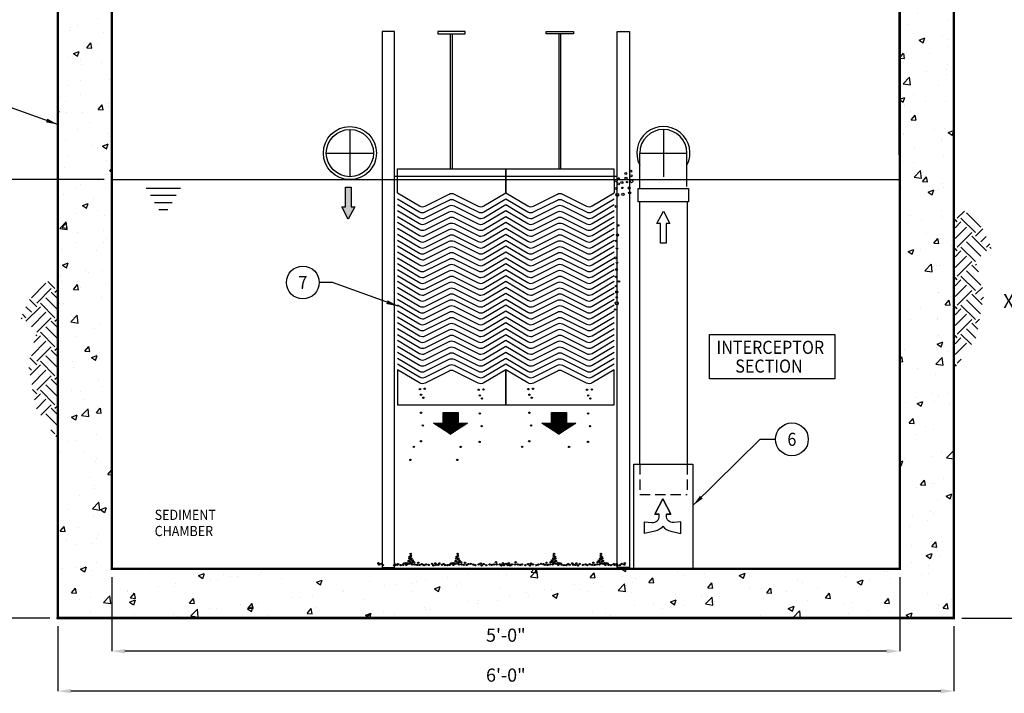
# Model space of a CAD drawing. Extents: x 0 to 350, y 0 to 270.
# Drawn here: x 167 to 287, y 94 to 176 of the extents above; entities that cross this region are included whole.
import ezdxf
from ezdxf.enums import TextEntityAlignment as Align

# ---------------------------------------------------------------- set-up
doc = ezdxf.new("R2010")
doc.units = 0
doc.header["$LTSCALE"] = 5
doc.header["$MEASUREMENT"] = 0
doc.linetypes.add('CENTER', pattern=[2, 1.25, -0.25, 0.25, -0.25])
doc.linetypes.add('HIDDEN', pattern=[0.375, 0.25, -0.125])
doc.layers.get('0').update_dxf_attribs({"linetype": 'CONTINUOUS'})
doc.layers.get('DEFPOINTS').update_dxf_attribs({"linetype": 'CONTINUOUS'})
for name, color, linetype in [('CMP', 4, 'CONTINUOUS'), ('CON', 6, 'CONTINUOUS'), ('DIM', 1, 'CONTINUOUS'), ('PVF', 3, 'CONTINUOUS')]:
    doc.layers.add(name, color=color, linetype=linetype)
doc.styles.add('SIMPLEX', font='SIMPLEX', dxfattribs={"width": 0.9})
doc.styles.get("Standard").update_dxf_attribs({"font": 'simplex.shx', "width": 0.9})
doc.dimstyles.get("Standard").update_dxf_attribs({"dimtxt": 0.18, "dimasz": 0.18, "dimexe": 0.18, "dimexo": 0.0625, "dimgap": 0.09, "dimtad": 0, "dimtih": 1, "dimtoh": 1, "dimdec": 4, "dimzin": 0, "dimdsep": 46, "dimtxsty": 'Standard', "dimcen": 0.09, "dimadec": 0, "dimazin": 0, "dimtfac": 1, "dimtdec": 4, "dimtofl": 0, "dimtmove": 0, "dimatfit": 3, "dimfxl": 0, "dimtolj": 1, "dimtzin": 0, "dimarcsym": 0})

# ---------------------------------------------------------------- blocks, each defined once
blk = doc.blocks.new('*X0')
at = {"color": 0, "linetype": 'Continuous'}
for p, q in [((81.3, 102.19), (82.98, 102.19)), ((81.3, 102.08), (82.98, 102.08)), ((81.3, 101.97), (82.98, 101.97)), ((81.3, 101.86), (82.98, 101.86)), ((81.3, 101.76), (82.98, 101.76)), ((81.3, 101.65), (82.98, 101.65)), ((81.3, 101.54), (82.98, 101.54)), ((81.3, 101.43), (82.98, 101.43)), ((80.32, 101), (83.96, 101)), ((80.48, 100.89), (83.8, 100.89)), ((80.64, 100.78), (83.63, 100.78)), ((80.81, 100.67), (83.47, 100.67)), ((80.97, 100.57), (83.3, 100.57)), ((81.14, 100.46), (83.14, 100.46)), ((81.3, 101.32), (82.98, 101.32)), ((81.3, 101.22), (82.98, 101.22)), ((81.3, 101.11), (82.98, 101.11)), ((81.3, 100.35), (82.98, 100.35)), ((81.47, 100.24), (82.81, 100.24)), ((81.63, 100.13), (82.65, 100.13)), ((81.8, 100.03), (82.48, 100.03)), ((81.96, 99.92), (82.32, 99.92)), ((82.12, 99.81), (82.15, 99.81))]:
    blk.add_line(p, q, dxfattribs=at)
blk = doc.blocks.new('*D11')
at = {"layer": 'DEFPOINTS', "color": 0, "linetype": 'Continuous'}
for p in [(178.58, 109.47), (274.58, 109.47), (178.58, 99.43)]:
    blk.add_point(p, dxfattribs=at)
at = {"layer": 'DIM', "color": 0, "linetype": 'Continuous', "lineweight": -2}
for p, q in [((178.58, 108.47), (178.58, 99.43)), ((274.58, 108.47), (274.58, 99.43)), ((272.98, 99.43), (180.18, 99.43))]:
    blk.add_line(p, q, dxfattribs=at)
at = {"layer": 'DIM', "color": 0, "linetype": 'Continuous'}
for points in [[(180.18, 99.69), (180.18, 99.16), (178.58, 99.43)], [(272.98, 99.69), (272.98, 99.16), (274.58, 99.43)]]:
    blk.add_solid(points, dxfattribs=at)
at = {"layer": 'DIM', "color": 0, "linetype": 'Continuous', "insert": (226.58, 101.38), "char_height": 1.6, "attachment_point": 5}
blk.add_mtext('\\A1;5\'-0"', dxfattribs=at)
blk = doc.blocks.new('*D10')
at = {"layer": 'DEFPOINTS', "color": 0, "linetype": 'Continuous'}
for p in [(171.99, 103.47), (281.17, 103.47), (171.99, 94.56)]:
    blk.add_point(p, dxfattribs=at)
at = {"layer": 'DIM', "color": 0, "linetype": 'Continuous', "lineweight": -2}
for p, q in [((171.99, 102.47), (171.99, 94.56)), ((281.17, 102.47), (281.17, 94.56)), ((279.57, 94.56), (173.59, 94.56))]:
    blk.add_line(p, q, dxfattribs=at)
at = {"layer": 'DIM', "color": 0, "linetype": 'Continuous'}
for points in [[(173.59, 94.83), (173.59, 94.29), (171.99, 94.56)], [(279.57, 94.83), (279.57, 94.29), (281.17, 94.56)]]:
    blk.add_solid(points, dxfattribs=at)
at = {"layer": 'DIM', "color": 0, "linetype": 'Continuous', "insert": (226.58, 96.51), "char_height": 1.6, "attachment_point": 5}
blk.add_mtext('\\A1;6\'-0"', dxfattribs=at)
blk = doc.blocks.new('*D12')
at = {"layer": 'DEFPOINTS', "color": 0, "linetype": 'Continuous'}
for p in [(178.59, 156.91), (151.87, 103.47), (171.99, 103.47)]:
    blk.add_point(p, dxfattribs=at)
at = {"layer": 'DIM', "color": 0, "linetype": 'Continuous', "lineweight": -2}
for p, q in [((177.63, 156.91), (151.83, 156.91)), ((151.87, 155.46), (151.87, 131.91)), ((151.87, 104.91), (151.87, 128.47)), ((171.03, 103.47), (151.83, 103.47))]:
    blk.add_line(p, q, dxfattribs=at)
at = {"layer": 'DIM', "color": 0, "linetype": 'Continuous'}
for points in [[(151.63, 155.46), (152.11, 155.46), (151.87, 156.91)], [(151.63, 104.91), (152.11, 104.91), (151.87, 103.47)]]:
    blk.add_solid(points, dxfattribs=at)
at = {"layer": 'DIM', "color": 0, "linetype": 'Continuous', "insert": (151.87, 130.19), "char_height": 1.68, "attachment_point": 5}
blk.add_mtext('\\A1;4\'-0"', dxfattribs=at)
blk = doc.blocks.new('*D8')
at = {"layer": 'DEFPOINTS', "color": 0, "linetype": 'Continuous'}
for p in [(274.38, 180.74), (281.17, 103.47), (289.77, 103.47)]:
    blk.add_point(p, dxfattribs=at)
at = {"layer": 'DIM', "color": 0, "linetype": 'Continuous', "lineweight": -2}
for p, q in [((275.34, 180.74), (289.81, 180.74)), ((289.77, 179.3), (289.77, 143.83)), ((289.77, 104.91), (289.77, 140.39)), ((282.13, 103.47), (289.81, 103.47))]:
    blk.add_line(p, q, dxfattribs=at)
at = {"layer": 'DIM', "color": 0, "linetype": 'Continuous'}
for points in [[(289.53, 179.3), (290.01, 179.3), (289.77, 180.74)], [(289.53, 104.91), (290.01, 104.91), (289.77, 103.47)]]:
    blk.add_solid(points, dxfattribs=at)
at = {"layer": 'DIM', "color": 0, "linetype": 'Continuous', "insert": (289.77, 142.11), "char_height": 1.68, "attachment_point": 5}
blk.add_mtext('\\A1;X\'-X"', dxfattribs=at)

msp = doc.modelspace()

# ---------------------------------------------------------------- hatches: boundary and pattern name
at = {"layer": 'CON', "linetype": 'Continuous'}
h = msp.add_hatch(dxfattribs=at)
h.set_pattern_fill('AR-CONC', color=9, style=0)
h.set_pattern_definition([(50, (37.094, -7607.66), (7.172602, -0.6275213), [0.75, -8.25]), (355, (37.094, -7607.66), (-1.387513, 7.521921), [0.6, -6.6]), (100.4514, (37.692, -7607.7125), (5.785094, 6.8943954), [0.637402, -7.011421]), (46.1842, (37.094, -7605.66), (10.67241, -1.65519), [1.125, -12.375]), (96.6356, (37.983, -7605.798), (9.346627, 9.741179), [0.956103, -10.51713]), (351.1842, (37.094, -7605.66), (9.34662, 9.741186), [0.9, -9.9]), (21, (38.094, -7606.16), (5.9690705, -4.026189), [0.75, -8.25]), (326, (38.094, -7606.16), (2.433153, 7.2515005), [0.6, -6.6]), (71.4514, (38.5914, -7606.496), (8.402226, 3.225305), [0.637402, -7.011421]), (37.5, (37.094, -7607.6602), (0.12159855, 3.3289385), [0, -6.52, 0, -6.7, 0, -6.625]), (7.5, (37.094, -7607.66), (2.6306954, 3.9441171), [0, -3.82, 0, -6.37, 0, -2.525]), (327.5, (34.864, -7607.6602), (5.3382244, -0.2255487), [0, -2.5, 0, -7.8, 0, -10.35]), (317.5, (33.864, -7607.66), (5.8318617, 1.0010498), [0, -3.25, 0, -5.18, 0, -7.35])])
h.paths.add_polyline_path([(171.99367, 171.36862), (171.99169, 177.99766), (174.45198, 177.99766), (175.61369, 180.74131), (178.58853, 180.74089), (178.58721, 171.56105), (178.57828, 109.46937), (274.58254, 109.46937), (274.57229, 180.74131), (277.54515, 180.74131), (278.70686, 177.99766), (281.16715, 177.99766), (281.16715, 109.46937), (281.16715, 103.46937), (171.99367, 103.46937), (171.99367, 109.46937)])
at = {"layer": 'DIM', "linetype": 'Continuous'}
msp.add_hatch(color=256, dxfattribs=at).paths.add_polyline_path([(207.38184, 152.08391), (206.58906, 153.58418), (207.02808, 153.58418), (207.02808, 155.97041), (207.38184, 155.97041), (207.73561, 155.97041), (207.73561, 153.58418), (208.17462, 153.58418)])
h = msp.add_hatch(dxfattribs=at)
h.set_pattern_fill('EARTH', color=9, scale=10, angle=45, style=0)
h.set_pattern_definition([(135, (322.6913, -553.1286), (-2e-16, 3.535534), [2.5, -2.5]), (135, (323.3542, -552.4657), (-2e-16, 3.535534), [2.5, -2.5]), (135, (324.0172, -551.8028), (-2e-16, 3.535534), [2.5, -2.5]), (45, (324.0172, -551.3608), (3.535534, 4e-16), [2.5, -2.5]), (45, (323.3542, -550.698), (3.535534, 4e-16), [2.5, -2.5]), (45, (322.6913, -550.035), (3.535534, 4e-16), [2.5, -2.5])])
h.paths.add_polyline_path([(281.30963, 152.90441), (281.30963, 133.91798), (283.90862, 137.66021), (284.84483, 142.96172), (283.90862, 146.70395), (285.78105, 148.57507), (283.59655, 153.25287)])
h = msp.add_hatch(dxfattribs=at)
h.set_pattern_fill('EARTH', color=9, scale=10, angle=45, style=0)
h.set_pattern_definition([(45, (130.544, -561.7244), (2e-16, 3.535534), [2.5, -2.5]), (45, (129.881, -561.0614), (2e-16, 3.535534), [2.5, -2.5]), (45, (129.2181, -560.3985), (2e-16, 3.535534), [2.5, -2.5]), (135, (129.2181, -559.9566), (-3.535534, 4e-16), [2.5, -2.5]), (135, (129.881, -559.2937), (-3.535534, 4e-16), [2.5, -2.5]), (135, (130.544, -558.6308), (-3.535534, 4e-16), [2.5, -2.5])])
h.paths.add_polyline_path([(171.92566, 144.30864), (171.92566, 125.32221), (169.32667, 129.06444), (168.39046, 134.36595), (169.32667, 138.10818), (167.45425, 139.9793), (169.63874, 144.6571)])

# ---------------------------------------------------------------- linework, layer by layer
at = {"layer": 'CMP', "linetype": 'Continuous'}
for p, q in [((219.859, 158.22987), (219.859, 174.66625)), ((220.0811, 158.22987), (220.0811, 174.66625)), ((233.06063, 158.22987), (233.06063, 174.66625)), ((233.28273, 158.22987), (233.28273, 174.66625))]:
    msp.add_line(p, q, dxfattribs=at)
for points in [[(211.49423, 109.61774), (213.02023, 109.61774), (213.02023, 174.94798), (211.49423, 174.94798)], [(218.29563, 174.66625), (221.64448, 174.66625), (221.64448, 174.95977), (218.29563, 174.95977)], [(234.8461, 174.66625), (231.49726, 174.66625), (231.49726, 174.95977), (234.8461, 174.95977)], [(241.66462, 109.61774), (240.13861, 109.61774), (240.13861, 174.94798), (241.66462, 174.94798)]]:
    msp.add_lwpolyline(points, close=True, dxfattribs=at)
for points in [[(213.37942, 155.29992), (213.37942, 158.22987), (226.57995, 158.22987), (226.57942, 155.29992)], [(226.57942, 155.29992), (226.57942, 158.22987), (239.76068, 158.22987), (239.77942, 155.29992)]]:
    msp.add_lwpolyline(points, dxfattribs=at)
at = {"layer": 'CMP', "color": 9, "linetype": 'Continuous'}
for points in [[(213.37942, 155.29992), (216.07391, 153.70511, 0.255058807), (216.74955, 153.68149), (219.66325, 155.14149, -0.236524835), (220.29559, 155.14149), (223.20929, 153.68149, 0.255058807), (223.88493, 153.70511), (226.57942, 155.29992)], [(226.57942, 155.29992), (229.27391, 153.70511, 0.255058807), (229.94955, 153.68149), (232.86325, 155.14149, -0.236524835), (233.49559, 155.14149), (236.40929, 153.68149, 0.255058807), (237.08493, 153.70511), (239.77942, 155.29992)], [(213.37942, 154.5808), (216.07391, 152.98599, 0.255058807), (216.74955, 152.96237), (219.66325, 154.42237, -0.236524835), (220.29559, 154.42237), (223.20929, 152.96237, 0.255058807), (223.88493, 152.98599), (226.57942, 154.5808)], [(213.37942, 153.86168), (216.07391, 152.26687, 0.255058807), (216.74955, 152.24325), (219.66325, 153.70325, -0.236524835), (220.29559, 153.70325), (223.20929, 152.24325, 0.255058807), (223.88493, 152.26687), (226.57942, 153.86168)], [(226.57942, 154.5808), (229.27391, 152.98599, 0.255058807), (229.94955, 152.96237), (232.86325, 154.42237, -0.236524835), (233.49559, 154.42237), (236.40929, 152.96237, 0.255058807), (237.08493, 152.98599), (239.77942, 154.5808)], [(226.57942, 153.86168), (229.27391, 152.26687, 0.255058807), (229.94955, 152.24325), (232.86325, 153.70325, -0.236524835), (233.49559, 153.70325), (236.40929, 152.24325, 0.255058807), (237.08493, 152.26687), (239.77942, 153.86168)], [(213.37942, 153.14256), (216.07391, 151.54775, 0.255058807), (216.74955, 151.52413), (219.66325, 152.98413, -0.236524835), (220.29559, 152.98413), (223.20929, 151.52413, 0.255058807), (223.88493, 151.54775), (226.57942, 153.14256)], [(213.37942, 152.42344), (216.07391, 150.82864, 0.255058807), (216.74955, 150.80501), (219.66325, 152.26501, -0.236524835), (220.29559, 152.26501), (223.20929, 150.80501, 0.255058807), (223.88493, 150.82864), (226.57942, 152.42344)], [(226.57942, 153.14256), (229.27391, 151.54775, 0.255058807), (229.94955, 151.52413), (232.86325, 152.98413, -0.236524835), (233.49559, 152.98413), (236.40929, 151.52413, 0.255058807), (237.08493, 151.54775), (239.77942, 153.14256)], [(226.57942, 152.42344), (229.27391, 150.82864, 0.255058807), (229.94955, 150.80501), (232.86325, 152.26501, -0.236524835), (233.49559, 152.26501), (236.40929, 150.80501, 0.255058807), (237.08493, 150.82864), (239.77942, 152.42344)], [(213.37942, 151.70432), (216.07391, 150.10952, 0.255058807), (216.74955, 150.08589), (219.66325, 151.54589, -0.236524835), (220.29559, 151.54589), (223.20929, 150.08589, 0.255058807), (223.88493, 150.10952), (226.57942, 151.70432)], [(226.57942, 151.70432), (229.27391, 150.10952, 0.255058807), (229.94955, 150.08589), (232.86325, 151.54589, -0.236524835), (233.49559, 151.54589), (236.40929, 150.08589, 0.255058807), (237.08493, 150.10952), (239.77942, 151.70432)], [(213.37942, 150.9852), (216.07391, 149.3904, 0.255058807), (216.74955, 149.36677), (219.66325, 150.82677, -0.236524835), (220.29559, 150.82677), (223.20929, 149.36677, 0.255058807), (223.88493, 149.3904), (226.57942, 150.9852)], [(213.37942, 150.26608), (216.07391, 148.67128, 0.255058807), (216.74955, 148.64765), (219.66325, 150.10765, -0.236524835), (220.29559, 150.10765), (223.20929, 148.64765, 0.255058807), (223.88493, 148.67128), (226.57942, 150.26608)], [(226.57942, 150.9852), (229.27391, 149.3904, 0.255058807), (229.94955, 149.36677), (232.86325, 150.82677, -0.236524835), (233.49559, 150.82677), (236.40929, 149.36677, 0.255058807), (237.08493, 149.3904), (239.77942, 150.9852)], [(226.57942, 150.26608), (229.27391, 148.67128, 0.255058807), (229.94955, 148.64765), (232.86325, 150.10765, -0.236524835), (233.49559, 150.10765), (236.40929, 148.64765, 0.255058807), (237.08493, 148.67128), (239.77942, 150.26608)], [(213.37942, 149.54696), (216.07391, 147.95216, 0.255058807), (216.74955, 147.92853), (219.66325, 149.38853, -0.236524835), (220.29559, 149.38853), (223.20929, 147.92853, 0.255058807), (223.88493, 147.95216), (226.57942, 149.54696)], [(213.37942, 148.82784), (216.07391, 147.23304, 0.255058807), (216.74955, 147.20941), (219.66325, 148.66941, -0.236524835), (220.29559, 148.66941), (223.20929, 147.20941, 0.255058807), (223.88493, 147.23304), (226.57942, 148.82784)], [(226.57942, 149.54696), (229.27391, 147.95216, 0.255058807), (229.94955, 147.92853), (232.86325, 149.38853, -0.236524835), (233.49559, 149.38853), (236.40929, 147.92853, 0.255058807), (237.08493, 147.95216), (239.77942, 149.54696)], [(226.57942, 148.82784), (229.27391, 147.23304, 0.255058807), (229.94955, 147.20941), (232.86325, 148.66941, -0.236524835), (233.49559, 148.66941), (236.40929, 147.20941, 0.255058807), (237.08493, 147.23304), (239.77942, 148.82784)], [(213.37942, 148.10872), (216.07391, 146.51392, 0.255058807), (216.74955, 146.49029), (219.66325, 147.95029, -0.236524835), (220.29559, 147.95029), (223.20929, 146.49029, 0.255058807), (223.88493, 146.51392), (226.57942, 148.10872)], [(226.57942, 148.10872), (229.27391, 146.51392, 0.255058807), (229.94955, 146.49029), (232.86325, 147.95029, -0.236524835), (233.49559, 147.95029), (236.40929, 146.49029, 0.255058807), (237.08493, 146.51392), (239.77942, 148.10872)], [(213.37942, 147.3896), (216.07391, 145.7948, 0.255058807), (216.74955, 145.77117), (219.66325, 147.23117, -0.236524835), (220.29559, 147.23117), (223.20929, 145.77117, 0.255058807), (223.88493, 145.7948), (226.57942, 147.3896)], [(213.37942, 146.67048), (216.07391, 145.07568, 0.255058807), (216.74955, 145.05205), (219.66325, 146.51205, -0.236524835), (220.29559, 146.51205), (223.20929, 145.05205, 0.255058807), (223.88493, 145.07568), (226.57942, 146.67048)], [(226.57942, 147.3896), (229.27391, 145.7948, 0.255058807), (229.94955, 145.77117), (232.86325, 147.23117, -0.236524835), (233.49559, 147.23117), (236.40929, 145.77117, 0.255058807), (237.08493, 145.7948), (239.77942, 147.3896)], [(226.57942, 146.67048), (229.27391, 145.07568, 0.255058807), (229.94955, 145.05205), (232.86325, 146.51205, -0.236524835), (233.49559, 146.51205), (236.40929, 145.05205, 0.255058807), (237.08493, 145.07568), (239.77942, 146.67048)], [(213.37942, 145.95136), (216.07391, 144.35656, 0.255058807), (216.74955, 144.33293), (219.66325, 145.79293, -0.236524835), (220.29559, 145.79293), (223.20929, 144.33293, 0.255058807), (223.88493, 144.35656), (226.57942, 145.95136)], [(213.37942, 145.23224), (216.07391, 143.63744, 0.255058807), (216.74955, 143.61381), (219.66325, 145.07381, -0.236524835), (220.29559, 145.07381), (223.20929, 143.61381, 0.255058807), (223.88493, 143.63744), (226.57942, 145.23224)], [(226.57942, 145.95136), (229.27391, 144.35656, 0.255058807), (229.94955, 144.33293), (232.86325, 145.79293, -0.236524835), (233.49559, 145.79293), (236.40929, 144.33293, 0.255058807), (237.08493, 144.35656), (239.77942, 145.95136)], [(226.57942, 145.23224), (229.27391, 143.63744, 0.255058807), (229.94955, 143.61381), (232.86325, 145.07381, -0.236524835), (233.49559, 145.07381), (236.40929, 143.61381, 0.255058807), (237.08493, 143.63744), (239.77942, 145.23224)], [(213.37942, 144.51312), (216.07391, 142.91832, 0.255058807), (216.74955, 142.89469), (219.66325, 144.35469, -0.236524835), (220.29559, 144.35469), (223.20929, 142.89469, 0.255058807), (223.88493, 142.91832), (226.57942, 144.51312)], [(226.57942, 144.51312), (229.27391, 142.91832, 0.255058807), (229.94955, 142.89469), (232.86325, 144.35469, -0.236524835), (233.49559, 144.35469), (236.40929, 142.89469, 0.255058807), (237.08493, 142.91832), (239.77942, 144.51312)], [(213.37942, 143.794), (216.07391, 142.1992, 0.255058807), (216.74955, 142.17557), (219.66325, 143.63557, -0.236524835), (220.29559, 143.63557), (223.20929, 142.17557, 0.255058807), (223.88493, 142.1992), (226.57942, 143.794)], [(213.37942, 143.07488), (216.07391, 141.48008, 0.255058807), (216.74955, 141.45645), (219.66325, 142.91645, -0.236524835), (220.29559, 142.91645), (223.20929, 141.45645, 0.255058807), (223.88493, 141.48008), (226.57942, 143.07488)], [(226.57942, 143.794), (229.27391, 142.1992, 0.255058807), (229.94955, 142.17557), (232.86325, 143.63557, -0.236524835), (233.49559, 143.63557), (236.40929, 142.17557, 0.255058807), (237.08493, 142.1992), (239.77942, 143.794)], [(226.57942, 143.07488), (229.27391, 141.48008, 0.255058807), (229.94955, 141.45645), (232.86325, 142.91645, -0.236524835), (233.49559, 142.91645), (236.40929, 141.45645, 0.255058807), (237.08493, 141.48008), (239.77942, 143.07488)], [(213.37942, 142.35576), (216.07391, 140.76096, 0.255058807), (216.74955, 140.73733), (219.66325, 142.19733, -0.236524835), (220.29559, 142.19733), (223.20929, 140.73733, 0.255058807), (223.88493, 140.76096), (226.57942, 142.35576)], [(213.37942, 141.63664), (216.07391, 140.04184, 0.255058807), (216.74955, 140.01821), (219.66325, 141.47821, -0.236524835), (220.29559, 141.47821), (223.20929, 140.01821, 0.255058807), (223.88493, 140.04184), (226.57942, 141.63664)], [(226.57942, 142.35576), (229.27391, 140.76096, 0.255058807), (229.94955, 140.73733), (232.86325, 142.19733, -0.236524835), (233.49559, 142.19733), (236.40929, 140.73733, 0.255058807), (237.08493, 140.76096), (239.77942, 142.35576)], [(226.57942, 141.63664), (229.27391, 140.04184, 0.255058807), (229.94955, 140.01821), (232.86325, 141.47821, -0.236524835), (233.49559, 141.47821), (236.40929, 140.01821, 0.255058807), (237.08493, 140.04184), (239.77942, 141.63664)], [(213.37942, 140.91752), (216.07391, 139.32272, 0.255058807), (216.74955, 139.29909), (219.66325, 140.75909, -0.236524835), (220.29559, 140.75909), (223.20929, 139.29909, 0.255058807), (223.88493, 139.32272), (226.57942, 140.91752)], [(226.57942, 140.91752), (229.27391, 139.32272, 0.255058807), (229.94955, 139.29909), (232.86325, 140.75909, -0.236524835), (233.49559, 140.75909), (236.40929, 139.29909, 0.255058807), (237.08493, 139.32272), (239.77942, 140.91752)], [(213.37942, 140.1984), (216.07391, 138.6036, 0.255058807), (216.74955, 138.57997), (219.66325, 140.03997, -0.236524835), (220.29559, 140.03997), (223.20929, 138.57997, 0.255058807), (223.88493, 138.6036), (226.57942, 140.1984)], [(213.37942, 139.47928), (216.07391, 137.88448, 0.255058807), (216.74955, 137.86085), (219.66325, 139.32085, -0.236524835), (220.29559, 139.32085), (223.20929, 137.86085, 0.255058807), (223.88493, 137.88448), (226.57942, 139.47928)], [(226.57942, 140.1984), (229.27391, 138.6036, 0.255058807), (229.94955, 138.57997), (232.86325, 140.03997, -0.236524835), (233.49559, 140.03997), (236.40929, 138.57997, 0.255058807), (237.08493, 138.6036), (239.77942, 140.1984)], [(226.57942, 139.47928), (229.27391, 137.88448, 0.255058807), (229.94955, 137.86085), (232.86325, 139.32085, -0.236524835), (233.49559, 139.32085), (236.40929, 137.86085, 0.255058807), (237.08493, 137.88448), (239.77942, 139.47928)], [(213.37942, 138.76016), (216.07391, 137.16536, 0.255058807), (216.74955, 137.14173), (219.66325, 138.60173, -0.236524835), (220.29559, 138.60173), (223.20929, 137.14173, 0.255058807), (223.88493, 137.16536), (226.57942, 138.76016)], [(213.37942, 138.04104), (216.07391, 136.44624, 0.255058807), (216.74955, 136.42261), (219.66325, 137.88261, -0.236524835), (220.29559, 137.88261), (223.20929, 136.42261, 0.255058807), (223.88493, 136.44624), (226.57942, 138.04104)], [(226.57942, 138.76016), (229.27391, 137.16536, 0.255058807), (229.94955, 137.14173), (232.86325, 138.60173, -0.236524835), (233.49559, 138.60173), (236.40929, 137.14173, 0.255058807), (237.08493, 137.16536), (239.77942, 138.76016)], [(226.57942, 138.04104), (229.27391, 136.44624, 0.255058807), (229.94955, 136.42261), (232.86325, 137.88261, -0.236524835), (233.49559, 137.88261), (236.40929, 136.42261, 0.255058807), (237.08493, 136.44624), (239.77942, 138.04104)], [(213.37942, 137.32192), (216.07391, 135.72712, 0.255058807), (216.74955, 135.70349), (219.66325, 137.16349, -0.236524835), (220.29559, 137.16349), (223.20929, 135.70349, 0.255058807), (223.88493, 135.72712), (226.57942, 137.32192)], [(226.57942, 137.32192), (229.27391, 135.72712, 0.255058807), (229.94955, 135.70349), (232.86325, 137.16349, -0.236524835), (233.49559, 137.16349), (236.40929, 135.70349, 0.255058807), (237.08493, 135.72712), (239.77942, 137.32192)], [(213.37942, 136.6028), (216.07391, 135.008, 0.255058807), (216.74955, 134.98437), (219.66325, 136.44437, -0.236524835), (220.29559, 136.44437), (223.20929, 134.98437, 0.255058807), (223.88493, 135.008), (226.57942, 136.6028)], [(213.37942, 135.88368), (216.07391, 134.28888, 0.255058807), (216.74955, 134.26525), (219.66325, 135.72525, -0.236524835), (220.29559, 135.72525), (223.20929, 134.26525, 0.255058807), (223.88493, 134.28888), (226.57942, 135.88368)], [(226.57942, 136.6028), (229.27391, 135.008, 0.255058807), (229.94955, 134.98437), (232.86325, 136.44437, -0.236524835), (233.49559, 136.44437), (236.40929, 134.98437, 0.255058807), (237.08493, 135.008), (239.77942, 136.6028)], [(226.57942, 135.88368), (229.27391, 134.28888, 0.255058807), (229.94955, 134.26525), (232.86325, 135.72525, -0.236524835), (233.49559, 135.72525), (236.40929, 134.26525, 0.255058807), (237.08493, 134.28888), (239.77942, 135.88368)], [(213.37942, 135.16456), (216.07391, 133.56976, 0.255058807), (216.74955, 133.54613), (219.66325, 135.00613, -0.236524835), (220.29559, 135.00613), (223.20929, 133.54613, 0.255058807), (223.88493, 133.56976), (226.57942, 135.16456)], [(213.37942, 134.44544), (216.07391, 132.85064, 0.255058807), (216.74955, 132.82701), (219.66325, 134.28701, -0.236524835), (220.29559, 134.28701), (223.20929, 132.82701, 0.255058807), (223.88493, 132.85064), (226.57942, 134.44544)], [(226.57942, 135.16456), (229.27391, 133.56976, 0.255058807), (229.94955, 133.54613), (232.86325, 135.00613, -0.236524835), (233.49559, 135.00613), (236.40929, 133.54613, 0.255058807), (237.08493, 133.56976), (239.77942, 135.16456)], [(226.57942, 134.44544), (229.27391, 132.85064, 0.255058807), (229.94955, 132.82701), (232.86325, 134.28701, -0.236524835), (233.49559, 134.28701), (236.40929, 132.82701, 0.255058807), (237.08493, 132.85064), (239.77942, 134.44544)]]:
    msp.add_lwpolyline(points, format="xyb", dxfattribs=at)
at = {"layer": 'CMP', "linetype": 'Continuous'}
for points in [[(226.57942, 133.72632), (223.88493, 132.13152, -0.255058807), (223.20929, 132.10789), (220.29559, 133.56789, 0.236524835), (219.66325, 133.56789), (216.74955, 132.10789, -0.255058807), (216.07391, 132.13152), (213.37942, 133.72632), (213.37942, 129.45791), (226.57942, 129.45791)], [(239.77942, 133.72632), (237.08493, 132.13152, -0.255058807), (236.40929, 132.10789), (233.49559, 133.56789, 0.236524835), (232.86325, 133.56789), (229.94955, 132.10789, -0.255058807), (229.27391, 132.13152), (226.57942, 133.72632), (226.57942, 129.45791), (239.77942, 129.45791)]]:
    msp.add_lwpolyline(points, format="xyb", close=True, dxfattribs=at)
at = {"layer": 'CMP', "color": 9, "linetype": 'Continuous'}
for points in [[(219.85216, 125.87391), (217.78445, 127.23481), (218.92947, 127.23481), (218.92947, 128.51225), (219.85216, 128.51225), (220.77485, 128.51225), (220.77485, 127.23481), (221.91987, 127.23481)], [(233.05216, 125.87391), (230.98445, 127.23481), (232.12947, 127.23481), (232.12947, 128.51225), (233.05216, 128.51225), (233.97485, 128.51225), (233.97485, 127.23481), (235.11987, 127.23481)]]:
    msp.add_lwpolyline(points, close=True, dxfattribs=at)
for centre in [(216.12475, 131.37898), (216.26242, 130.69095), (216.70982, 131.41338), (223.27652, 131.29441), (223.86159, 131.32881), (229.32475, 131.37898), (229.46242, 130.69095), (229.90982, 131.41338), (236.47652, 131.29441), (237.06159, 131.32881), (216.53774, 130.31254), (223.41419, 130.60639), (223.68951, 130.22798), (229.73774, 130.31254), (236.61419, 130.60639), (236.88951, 130.22798), (216.26242, 128.48929), (223.41419, 128.40472), (229.46242, 128.48929), (236.61419, 128.40472), (216.46891, 126.94124), (223.62068, 126.85667), (229.66891, 126.94124), (236.82068, 126.85667), (216.228, 125.01478), (223.37977, 124.93021), (229.428, 125.01478), (236.57977, 124.93021), (215.37205, 124.32175), (221.08504, 124.32175), (228.57205, 124.32175), (234.28504, 124.32175), (214.95906, 122.73931), (220.67205, 122.73931), (214.75072, 110.41978), (214.82969, 110.7355), (214.85601, 110.36716), (214.88233, 110.94598), (214.98761, 111.28801), (214.98761, 110.63026), (215.04025, 111.05122), (215.06658, 110.7355), (215.17186, 110.28823), (215.2245, 110.49871), (220.46371, 110.41978), (220.54267, 110.7355), (220.56899, 110.36716), (220.59531, 110.94598), (220.7006, 111.28801), (220.7006, 110.63026), (220.75324, 111.05122), (220.77956, 110.7355), (220.88484, 110.28823), (220.93749, 110.49871), (232.22136, 110.49871), (232.274, 110.28823), (232.37928, 110.7355), (232.4056, 111.05122), (232.45825, 111.28801), (232.45825, 110.63026), (232.56353, 110.94598), (232.58985, 110.36716), (232.61617, 110.7355), (232.69513, 110.41978), (237.93434, 110.49871), (237.98698, 110.28823), (238.09227, 110.7355), (238.11859, 111.05122), (238.17123, 111.28801), (238.17123, 110.63026), (238.27651, 110.94598), (238.30284, 110.36716), (238.32916, 110.7355), (238.40812, 110.41978), (211.05566, 110.14596), (211.12526, 109.98361), (211.42688, 110.07638), (211.63569, 109.91404), (212.98652, 109.89085), (213.05613, 110.05319), (213.31134, 109.93723), (213.45055, 110.05319), (213.77684, 109.91989), (214.04005, 109.9462), (214.17166, 110.10406), (214.35591, 110.15668), (214.46119, 109.9462), (214.56647, 110.15668), (214.75072, 110.07775), (214.96129, 110.13037), (215.17186, 109.99882), (215.40875, 110.26192), (215.48771, 109.99882), (215.75092, 109.9462), (215.90885, 110.2093), (216.0931, 109.9462), (216.37395, 110.03), (216.62917, 109.91404), (216.83798, 110.00681), (217.16281, 109.93723), (217.58043, 110.07638), (217.76605, 109.89085), (217.99806, 110.12276), (218.09087, 109.93723), (218.36929, 109.96042), (218.46209, 110.12276), (218.78692, 109.96042), (219.01893, 110.05319), (219.20454, 109.91404), (219.48983, 109.91989), (219.75304, 109.9462), (219.88464, 110.10406), (220.06889, 110.15668), (220.17417, 109.9462), (220.27946, 110.15668), (220.46371, 110.07775), (220.67427, 110.13037), (220.88484, 109.99882), (221.12173, 110.26192), (221.2007, 109.99882), (221.46391, 109.9462), (221.62184, 110.2093), (221.80608, 109.9462), (222.01193, 110.05319), (222.29035, 110.07638), (222.61518, 109.98361), (222.87039, 109.91404), (223.26482, 110.00681), (223.52004, 110.09957), (223.63605, 109.89085), (223.89126, 110.05319), (224.19288, 109.91404), (224.61051, 110.00681), (224.85749, 109.9462), (225.14273, 109.99882), (225.37962, 110.26192), (225.45858, 109.99882), (225.82045, 110.00681), (226.03911, 109.89085), (226.05246, 109.93723), (226.21487, 110.14596), (226.28448, 109.98361), (226.36393, 109.91404), (226.57274, 110.07638), (226.5861, 110.07638), (226.79491, 109.91404), (226.87436, 109.98361), (226.94397, 110.14596), (227.10638, 109.93723), (227.11974, 109.89085), (227.33839, 110.00681), (227.70026, 109.99882), (227.77922, 110.26192), (228.01611, 109.99882), (228.30136, 109.9462), (228.54833, 110.00681), (228.96596, 109.91404), (229.26758, 110.05319), (229.5228, 109.89085), (229.6388, 110.09957), (229.89402, 110.00681), (230.28845, 109.91404), (230.54367, 109.98361), (230.86849, 110.07638), (231.14691, 110.05319), (231.35276, 109.9462), (231.53701, 110.2093), (231.69493, 109.9462), (231.95814, 109.99882), (232.03711, 110.26192), (232.274, 109.99882), (232.48457, 110.13037), (232.69513, 110.07775), (232.87938, 110.15668), (232.98467, 109.9462), (233.08995, 110.15668), (233.2742, 110.10406), (233.40581, 109.9462), (233.66902, 109.91989), (233.9543, 109.91404), (234.13991, 110.05319), (234.37193, 109.96042), (234.69675, 110.12276), (234.78955, 109.96042), (235.06797, 109.93723), (235.16078, 110.12276), (235.39279, 109.89085), (235.57841, 110.07638), (235.99604, 109.93723), (236.32086, 110.00681), (236.52967, 109.91404), (236.78489, 110.03), (237.06574, 109.9462), (237.24999, 110.2093), (237.40792, 109.9462), (237.67113, 109.99882), (237.75009, 110.26192), (237.98698, 109.99882), (238.19755, 110.13037), (238.40812, 110.07775), (238.59237, 110.15668), (238.69765, 109.9462), (238.80294, 110.15668), (238.98718, 110.10406), (239.11879, 109.9462), (239.382, 109.91989), (239.70829, 110.05319), (239.8475, 109.93723), (240.10272, 110.05319), (240.17232, 109.89085), (240.49714, 109.91404), (240.70596, 110.07638), (241.00758, 109.98361), (241.07718, 110.14596)]:
    msp.add_circle(centre, 0.0832, dxfattribs=at)
at = {"layer": 'CON', "linetype": 'Continuous'}
msp.add_line((178.58511, 156.90782), (274.57572, 156.92163), dxfattribs=at)
at = {"layer": 'CON', "linetype": 'Continuous', "const_width": 0.3}
msp.add_lwpolyline([(171.99367, 171.36862), (171.99169, 177.99766), (174.45198, 177.99766), (175.61369, 180.74131), (178.58853, 180.74089), (178.58721, 171.56105), (178.57828, 109.46937), (274.58254, 109.46937), (274.57229, 180.74131), (277.54515, 180.74131), (278.70686, 177.99766), (281.16715, 177.99766), (281.16715, 109.46937), (281.16715, 103.46937), (171.99367, 103.46937), (171.99367, 109.46937)], close=True, dxfattribs=at)
at = {"layer": 'DIM', "color": 9, "linetype": 'CENTER'}
for p, q in [((207.58441, 163.01832), (207.58441, 157.26535)), ((245.77627, 163.01832), (245.77627, 157.26535)), ((204.70792, 160.14184), (210.46089, 160.14184)), ((242.89978, 160.14184), (248.65275, 160.14184))]:
    msp.add_line(p, q, dxfattribs=at)
at = {"layer": 'DIM', "color": 9}
for p, q in [((213.02023, 157.34052), (226.93861, 157.34052)), ((226.22023, 157.34052), (240.13861, 157.34052))]:
    msp.add_line(p, q, dxfattribs=at)
at = {"layer": 'DIM', "color": 9, "linetype": 'Continuous'}
for p, q in [((186.93149, 155.83226), (182.7722, 155.83226)), ((186.42712, 154.95867), (183.27657, 154.95867)), ((185.92275, 154.08508), (183.78093, 154.08508)), ((185.41839, 153.21149), (184.2853, 153.21149))]:
    msp.add_line(p, q, dxfattribs=at)
at = {"layer": 'DIM', "linetype": 'Continuous'}
msp.add_line((171.99367, 103.46937), (171.84038, 103.46937), dxfattribs=at)
for points in [[(207.38184, 152.08391), (206.58906, 153.58418), (207.02808, 153.58418), (207.02808, 155.97041), (207.38184, 155.97041), (207.73561, 155.97041), (207.73561, 153.58418), (208.17462, 153.58418)], [(245.77627, 153.0587), (246.56904, 151.55843), (246.13003, 151.55843), (246.13003, 149.1722), (245.77627, 149.1722), (245.4225, 149.1722), (245.4225, 151.55843), (244.98349, 151.55843)], [(251.401, 138.02206), (266.67721, 138.02206), (266.67721, 132.62865), (251.401, 132.62865)]]:
    msp.add_lwpolyline(points, close=True, dxfattribs=at)
for points in [[(245.709, 118.0048), (244.71803, 116.12947), (245.26679, 116.12947)], [(245.709, 118.0048), (244.71803, 116.12947), (245.26679, 116.12947)], [(245.26679, 116.12947), (244.71803, 116.12947), (245.709, 118.0048)], [(245.26679, 116.12947), (244.71803, 116.12947), (245.709, 118.0048)], [(246.15121, 116.12947), (246.69997, 116.12947), (245.709, 118.0048)], [(246.15121, 116.12947), (246.69997, 116.12947), (245.709, 118.0048)], [(245.709, 118.0048), (246.69997, 116.12947), (246.15121, 116.12947)], [(245.709, 118.0048), (246.69997, 116.12947), (246.15121, 116.12947)]]:
    msp.add_lwpolyline(points, dxfattribs=at)
for points in [[(245.709, 114.65161, -0.160221178), (244.71916, 114.04704), (243.49583, 113.75988), (243.49583, 115.20261), (244.38607, 115.11001, 0.457567708), (245.27454, 115.9454), (245.26679, 116.12947)], [(245.709, 114.65161, 0.160221178), (246.69884, 114.04704), (247.92217, 113.75988), (247.92217, 115.20261), (247.03193, 115.11001, -0.457567708), (246.14346, 115.9454), (246.15121, 116.12947)]]:
    msp.add_lwpolyline(points, format="xyb", dxfattribs=at)
at = {"layer": 'DIM', "color": 9, "linetype": 'Continuous'}
for centre, radius in [((241.19914, 157.6542), 0.12964), ((241.22891, 157.08889), 0.12964), ((241.7968, 157.93718), 0.12964), ((241.82656, 157.37187), 0.12964), ((240.00215, 156.77447), 0.12964), ((240.00215, 155.83121), 0.12964), ((240.28525, 156.39716), 0.12964), ((240.31493, 157.05671), 0.0832), ((240.72562, 156.55437), 0.12964), ((240.78677, 155.89335), 0.0832), ((241.35296, 156.61652), 0.0832), ((241.60637, 155.89409), 0.12964), ((241.88947, 156.71158), 0.18336), ((240.15943, 155.04515), 0.18336), ((240.85145, 155.10804), 0.12964), ((241.66928, 155.29669), 0.12964), ((240.03361, 153.63026), 0.12964), ((240.28348, 151.32752), 0.0832), ((240.19088, 150.1649), 0.12964), ((240.00038, 149.44099), 0.0832), ((240.1262, 148.52917), 0.0832), ((239.93924, 147.36655), 0.12964), ((240.1262, 146.76841), 0.0832), ((240.06506, 145.95166), 0.12964), ((240.00038, 145.07054), 0.0832), ((240.00038, 143.93862), 0.0832), ((240.37785, 144.50458), 0.0832), ((240.09652, 143.21619), 0.12964), ((240.09652, 141.83274), 0.18336), ((240.09475, 142.55517), 0.0832), ((239.87456, 141.07739), 0.0832)]:
    msp.add_circle(centre, radius, dxfattribs=at)
at = {"layer": 'DIM', "linetype": 'Continuous'}
for centre in [(201.84914, 144.37002), (261.43446, 125.25306)]:
    msp.add_circle(centre, 2, dxfattribs=at)
at = {"layer": 'PVF'}
for p, q in [((242.89978, 155.82711), (242.89978, 160.14184)), ((248.65275, 156.07409), (248.65275, 160.14184)), ((242.89978, 122.22182), (242.89978, 154.20909)), ((248.67192, 154.20909), (248.67192, 122.22182))]:
    msp.add_line(p, q, dxfattribs=at)
at = {"layer": 'PVF', "color": 9, "linetype": 'HIDDEN'}
for p, q in [((242.89978, 122.22182), (242.89978, 118.51864)), ((248.67192, 122.22182), (248.67192, 118.51864)), ((242.89978, 118.51864), (248.67192, 118.51864))]:
    msp.add_line(p, q, dxfattribs=at)
at = {"layer": 'PVF'}
msp.add_lwpolyline([(248.83253, 155.82711), (248.83253, 154.20909), (242.72, 154.20909), (242.72, 155.82711), (248.83253, 155.82711)], dxfattribs=at)
at = {"layer": 'PVF', "linetype": 'Continuous'}
msp.add_lwpolyline([(242.18652, 122.22182), (249.38518, 122.22182), (249.38518, 109.46937), (242.18652, 109.46937)], close=True, dxfattribs=at)
at = {"layer": 'PVF'}
for radius in [3.23604, 2.87648]:
    msp.add_circle((207.58441, 160.14184), radius, dxfattribs=at)
for radius, start, end in [(3.23604, 332.7339555, 207.2660445), (2.87648, 0, 180)]:
    msp.add_arc((245.77627, 160.14184), radius, start, end, dxfattribs=at)

# ---------------------------------------------------------------- block references
at = {"layer": 'CMP', "color": 9, "linetype": 'Continuous', "xscale": 1.100000000000023, "yscale": 1.100000000000023, "zscale": 1.100000000000023}
for p in [(129.4996, 16.09417), (142.6996, 16.09417)]:
    msp.add_blockref('*X0', p, dxfattribs=at)

# ---------------------------------------------------------------- texts
at = {"layer": 'DIM', "linetype": 'Continuous', "width": 0.9}
for s, p in [('7', (201.84914, 144.37002)), ('6', (261.43446, 125.25306))]:
    msp.add_text(s, height=1.6, dxfattribs=at).set_placement(p, align=Align.MIDDLE_CENTER)
for s, p in [('INTERCEPTOR', (252.2526, 135.6672)), ('SECTION', (254.53946, 133.38186))]:
    msp.add_text(s, height=1.6, dxfattribs=at).set_placement(p)
at = {"layer": 'DIM', "linetype": 'Continuous', "style": 'SIMPLEX', "width": 0.9}
for s, p in [('SEDIMENT', (183.79547, 115.42578)), ('CHAMBER', (183.79547, 113.45415))]:
    msp.add_text(s, height=1.242069, dxfattribs=at).set_placement(p)

# ---------------------------------------------------------------- dimensions: what is measured, and where the dimension line sits
at = {"layer": 'DIM', "linetype": 'Continuous'}
for base, p1, p2, text, picture, middle in [((289.76711, 103.46937), (274.37866, 180.74128), (281.16715, 103.46937), 'X\'-X"', '*D8', (289.76711, 142.10532)), ((151.87243, 103.46937), (178.58511, 156.90782), (171.99367, 103.46937), '4\'-0"', '*D12', (151.87243, 130.1886))]:
    dim = msp.add_linear_dim(base=base, p1=p1, p2=p2, angle=90, text=text, dimstyle='Standard', override={"dimscale": 0.24, "dimtxt": 7, "dimasz": 6.013629, "dimexo": 4, "dimgap": 3, "dimtad": 1}, dxfattribs=at)
    dim.commit()
    dim.dimension.update_dxf_attribs({"geometry": picture, "text_midpoint": middle})
dim = msp.add_linear_dim(base=(178.57828, 99.42774), p1=(274.58254, 109.46937), p2=(178.57828, 109.46937), text='5\'-0"', dimstyle='Standard', override={"dimtxt": 1.6, "dimasz": 1.6, "dimexe": 0, "dimexo": 1, "dimgap": 1, "dimtad": 1, "dimcen": 1}, dxfattribs=at)
dim.commit()
dim.dimension.update_dxf_attribs({"geometry": '*D11', "text_midpoint": (226.58041, 99.42774), "dimtype": 128})
dim = msp.add_linear_dim(base=(171.99367, 94.55915), p1=(281.16715, 103.46937), p2=(171.99367, 103.46937), text='6\'-0"', dimstyle='Standard', override={"dimtxt": 1.6, "dimasz": 1.6, "dimexe": 0, "dimexo": 1, "dimgap": 1, "dimtad": 1, "dimcen": 1}, dxfattribs=at)
dim.commit()
dim.dimension.update_dxf_attribs({"geometry": '*D10', "text_midpoint": (226.58041, 96.51153)})

# ---------------------------------------------------------------- leaders
for points in [[(171.99599, 163.62961), (163.99605, 166.51355), (162.38727, 166.51355)], [(213.45786, 141.48607), (205.45792, 144.37002), (203.84914, 144.37002)], [(249.38518, 117.19518), (257.5579, 125.25306), (259.43446, 125.25306)]]:
    msp.add_leader(points, dimstyle='Standard', override={"dimscale": 0.24, "dimtxt": 7, "dimasz": 6.013629, "dimexo": 4, "dimgap": 3, "dimtad": 0}, dxfattribs=at)

doc.saveas('drawing.dxf')
